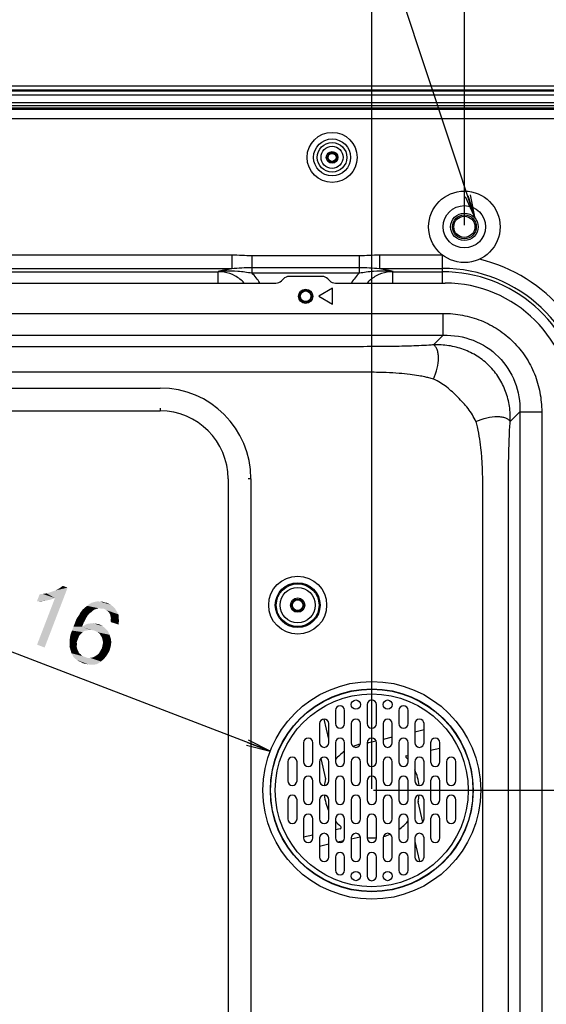
# Model space of a CAD drawing. Units: millimetres. Extents: x 0 to 1189, y 0 to 841.
# Drawn here: x 986 to 1051, y 434 to 557 of the extents above; entities that cross this region are included whole.
import ezdxf

# ---------------------------------------------------------------- set-up
doc = ezdxf.new("R2010")
doc.units = ezdxf.units.MM
doc.header["$LTSCALE"] = 65.395
doc.layers.get('0').update_dxf_attribs({"linetype": 'CONTINUOUS'})
for name, color, linetype in [('3_ALL_AXES', 7, 'CONTINUOUS'), ('7_ALL_FEATURES', 7, 'CONTINUOUS'), ('DEF_DRAFT_DIM', 7, 'CONTINUOUS')]:
    doc.layers.add(name, color=color, linetype=linetype)
doc.styles.get("Standard").update_dxf_attribs({"font": 'txt', "width": 0.8})
doc.styles.add('TEXTSTYLE_2', font='ar_wgl__.ttf')
doc.dimstyles.new('DIMSTYLE_1', dxfattribs={"dimtxt": 8, "dimasz": 3, "dimexe": 0.8, "dimexo": 0.2, "dimgap": 2, "dimtad": 1, "dimlfac": 3.030303, "dimdsep": 46, "dimtxsty": 'TEXTSTYLE_2', "dimblk": 'OPEN', "dimblk1": 'OPEN', "dimblk2": 'OPEN', "dimcen": 0.09, "dimazin": 2, "dimtp": 0.8, "dimtm": 0.8, "dimtfac": 1, "dimtofl": 0, "dimtmove": 0, "dimatfit": 3, "dimldrblk": 'OPEN', "dimfxl": 1, "dimtolj": 1, "dimarcsym": 0})
doc.dimstyles.new('DIMSTYLE_3', dxfattribs={"dimtxt": 8, "dimasz": 3, "dimexe": 0.8, "dimexo": 0.2, "dimgap": 2, "dimtad": 1, "dimlfac": 3.030303, "dimdsep": 46, "dimtxsty": 'TEXTSTYLE_2', "dimblk": 'OPEN', "dimblk1": 'OPEN', "dimblk2": 'OPEN', "dimcen": 0.09, "dimazin": 2, "dimtp": 0.3, "dimtm": 0.3, "dimtfac": 1, "dimtofl": 0, "dimtmove": 0, "dimatfit": 3, "dimldrblk": 'OPEN', "dimfxl": 1, "dimtolj": 1, "dimarcsym": 0})
doc.dimstyles.new('DIMSTYLE_4', dxfattribs={"dimtxt": 8, "dimasz": 3, "dimexe": 0.8, "dimexo": 0.2, "dimgap": 2, "dimtad": 1, "dimlfac": 3.030303, "dimdsep": 46, "dimtxsty": 'TEXTSTYLE_2', "dimblk": 'OPEN', "dimblk1": 'OPEN', "dimblk2": 'OPEN', "dimcen": 0.09, "dimazin": 2, "dimtp": 0.5, "dimtm": 0.5, "dimtfac": 1, "dimtofl": 0, "dimtmove": 0, "dimatfit": 3, "dimldrblk": 'OPEN', "dimfxl": 1, "dimtolj": 1, "dimarcsym": 0})
doc.dimstyles.new('DIMSTYLE_5', dxfattribs={"dimtxt": 8, "dimasz": 3, "dimexe": 0.8, "dimexo": 0.2, "dimgap": 2, "dimtad": 1, "dimlfac": 3.030303, "dimdsep": 46, "dimtxsty": 'TEXTSTYLE_2', "dimblk": 'OPEN', "dimblk1": 'OPEN', "dimblk2": 'OPEN', "dimcen": 0.09, "dimazin": 2, "dimtp": 0.3, "dimtm": 0.3, "dimtfac": 1, "dimtofl": 0, "dimtmove": 0, "dimatfit": 3, "dimldrblk": 'OPEN', "dimfxl": 1, "dimtolj": 1, "dimarcsym": 0})
doc.dimstyles.get("Standard").update_dxf_attribs({"dimtxt": 3, "dimasz": 3, "dimexe": 0.8, "dimexo": 0.2, "dimtad": 1, "dimdsep": 46, "dimtxsty": 'Standard', "dimblk": 'OPEN', "dimblk1": 'OPEN', "dimblk2": 'OPEN', "dimcen": 0.09, "dimazin": 2, "dimtol": 1, "dimtp": 0.01, "dimtm": 0.01, "dimtfac": 1, "dimtofl": 0, "dimtmove": 0, "dimatfit": 3, "dimldrblk": 'OPEN', "dimfxl": 1, "dimtolj": 1, "dimarcsym": 0})

# ---------------------------------------------------------------- blocks, each defined once
blk = doc.blocks.new('_OPEN')
at = {"color": 0, "linetype": 'ByBlock'}
for p, q in [((0, 0), (-1, 0.117)), ((-1, -0.117), (0, 0)), ((-1, 0), (0, 0))]:
    blk.add_line(p, q, dxfattribs=at)
blk = doc.blocks.new('*D6')
at = {"layer": 'DEF_DRAFT_DIM', "color": 2, "linetype": 'Continuous', "transparency": 16777216}
for p, q in [((856.41, 531.27), (856.41, 564.44)), ((1041.21, 531.27), (1041.21, 564.44)), ((856.41, 563.64), (948.81, 563.64)), ((1041.21, 563.64), (948.81, 563.64))]:
    blk.add_line(p, q, dxfattribs=at)
at = {"layer": 'DEF_DRAFT_DIM', "color": 2, "linetype": 'Continuous', "transparency": 16777216, "xscale": 3, "yscale": 3, "zscale": 3, "rotation": 180}
blk.add_blockref('_OPEN', (856.41, 563.64), dxfattribs=at)
at = {"layer": 'DEF_DRAFT_DIM', "color": 2, "linetype": 'Continuous', "transparency": 16777216, "xscale": 3, "yscale": 3, "zscale": 3}
blk.add_blockref('_OPEN', (1041.21, 563.64), dxfattribs=at)
blk = doc.blocks.new('*D9')
at = {"layer": 'DEF_DRAFT_DIM', "color": 2, "linetype": 'Continuous', "transparency": 16777216}
for p, q in [((1041.21, 531.27), (1041.21, 564.44)), ((1070.48, 548.35), (1070.48, 564.44)), ((1041.21, 563.64), (1055.84, 563.64)), ((1070.48, 563.64), (1055.84, 563.64))]:
    blk.add_line(p, q, dxfattribs=at)
at = {"layer": 'DEF_DRAFT_DIM', "color": 2, "linetype": 'Continuous', "transparency": 16777216, "xscale": 3, "yscale": 3, "zscale": 3, "rotation": 180}
blk.add_blockref('_OPEN', (1041.21, 563.64), dxfattribs=at)
at = {"layer": 'DEF_DRAFT_DIM', "color": 2, "linetype": 'Continuous', "transparency": 16777216, "xscale": 3, "yscale": 3, "zscale": 3}
blk.add_blockref('_OPEN', (1070.48, 563.64), dxfattribs=at)
blk = doc.blocks.new('*D20')
at = {"layer": 'DEF_DRAFT_DIM', "color": 2, "linetype": 'Continuous', "transparency": 16777216}
for p, q in [((1070.35, 548.64), (1101.28, 548.64)), ((1100.48, 548.64), (1100.48, 504.71)), ((1100.48, 460.78), (1100.48, 504.71)), ((1029.86, 460.78), (1101.28, 460.78))]:
    blk.add_line(p, q, dxfattribs=at)
at = {"layer": 'DEF_DRAFT_DIM', "color": 2, "linetype": 'Continuous', "transparency": 16777216, "xscale": 3, "yscale": 3, "zscale": 3}
for p, rotation in [((1100.48, 548.64), 90), ((1100.48, 460.78), 270)]:
    blk.add_blockref('_OPEN', p, dxfattribs=dict(at, rotation=rotation))
blk = doc.blocks.new('*D21')
at = {"layer": 'DEF_DRAFT_DIM', "color": 2, "linetype": 'Continuous', "transparency": 16777216}
for p, q in [((1029.86, 460.78), (1101.28, 460.78)), ((1100.48, 460.78), (1100.48, 335.38)), ((1100.48, 209.98), (1100.48, 335.38)), ((1029.86, 209.98), (1101.28, 209.98))]:
    blk.add_line(p, q, dxfattribs=at)
at = {"layer": 'DEF_DRAFT_DIM', "color": 2, "linetype": 'Continuous', "transparency": 16777216, "xscale": 3, "yscale": 3, "zscale": 3}
for p, rotation in [((1100.48, 460.78), 90), ((1100.48, 209.98), 270)]:
    blk.add_blockref('_OPEN', p, dxfattribs=dict(at, rotation=rotation))
blk = doc.blocks.new('*D23')
at = {"layer": 'DEF_DRAFT_DIM', "color": 2, "linetype": 'Continuous', "transparency": 16777216}
for p, q in [((1029.66, 460.98), (1029.66, 579.44)), ((1029.66, 578.64), (1050.07, 578.64)), ((1070.48, 578.64), (1050.07, 578.64)), ((1070.48, 548.35), (1070.48, 579.44))]:
    blk.add_line(p, q, dxfattribs=at)
at = {"layer": 'DEF_DRAFT_DIM', "color": 2, "linetype": 'Continuous', "transparency": 16777216, "xscale": 3, "yscale": 3, "zscale": 3, "rotation": 180}
blk.add_blockref('_OPEN', (1029.66, 578.64), dxfattribs=at)
at = {"layer": 'DEF_DRAFT_DIM', "color": 2, "linetype": 'Continuous', "transparency": 16777216, "xscale": 3, "yscale": 3, "zscale": 3}
blk.add_blockref('_OPEN', (1070.48, 578.64), dxfattribs=at)
blk = doc.blocks.new('*D31')
at = {"layer": 'DEF_DRAFT_DIM', "color": 2, "linetype": 'Continuous', "transparency": 16777216}
blk.add_line((1016.98, 465.65), (962.36, 486.62), dxfattribs=at)
at = {"layer": 'DEF_DRAFT_DIM', "color": 2, "linetype": 'Continuous', "transparency": 16777216, "xscale": 3, "yscale": 3, "zscale": 3, "rotation": 338.9928293284999}
blk.add_blockref('_OPEN', (1016.98, 465.65), dxfattribs=at)

msp = doc.modelspace()

# ---------------------------------------------------------------- linework, layer by layer
at = {"layer": '3_ALL_AXES', "color": 7, "linetype": 'Continuous'}
for p, q in [((1025.1216, 470.7443), (1025.1216, 469.0943)), ((1026.2766, 469.0943), (1026.2766, 470.7443)), ((1029.0816, 471.4703), (1029.0816, 469.0943)), ((1030.2366, 469.0943), (1030.2366, 471.4703)), ((1033.0416, 470.7443), (1033.0416, 469.0943)), ((1034.1966, 469.0943), (1034.1966, 470.7443)), ((1023.1416, 469.0943), (1023.1416, 466.7183)), ((1024.2966, 466.7183), (1024.2966, 469.0943)), ((1027.1016, 469.0943), (1027.1016, 466.7183)), ((1028.2566, 466.7183), (1028.2566, 469.0943)), ((1031.0616, 469.0943), (1031.0616, 466.7183)), ((1032.2166, 466.7183), (1032.2166, 469.0943)), ((1035.0216, 469.0943), (1035.0216, 466.7183)), ((1036.1766, 466.7183), (1036.1766, 469.0943)), ((1021.1616, 466.7183), (1021.1616, 464.3423)), ((1022.3166, 464.3423), (1022.3166, 466.7183)), ((1025.1216, 466.7183), (1025.1216, 464.3423)), ((1026.2766, 464.3423), (1026.2766, 466.7183)), ((1029.0816, 466.7183), (1029.0816, 464.3423)), ((1030.2366, 464.3423), (1030.2366, 466.7183)), ((1033.0416, 466.7183), (1033.0416, 464.3423)), ((1034.1966, 464.3423), (1034.1966, 466.7183)), ((1037.0016, 466.7183), (1037.0016, 464.3423)), ((1038.1566, 464.3423), (1038.1566, 466.7183)), ((1019.1816, 464.3423), (1019.1816, 461.9663)), ((1020.3366, 461.9663), (1020.3366, 464.3423)), ((1023.1416, 464.3423), (1023.1416, 461.9663)), ((1024.2966, 461.9663), (1024.2966, 464.3423)), ((1027.1016, 464.3423), (1027.1016, 461.9663)), ((1028.2566, 461.9663), (1028.2566, 464.3423)), ((1031.0616, 464.3423), (1031.0616, 461.9663)), ((1032.2166, 461.9663), (1032.2166, 464.3423)), ((1035.0216, 464.3423), (1035.0216, 461.9663)), ((1036.1766, 461.9663), (1036.1766, 464.3423)), ((1038.9816, 464.3423), (1038.9816, 461.9663)), ((1040.1366, 461.9663), (1040.1366, 464.3423)), ((1021.1616, 461.9663), (1021.1616, 459.5903)), ((1022.3166, 459.5903), (1022.3166, 461.9663)), ((1025.1216, 461.9663), (1025.1216, 459.5903)), ((1026.2766, 459.5903), (1026.2766, 461.9663)), ((1029.0816, 461.9663), (1029.0816, 459.5903)), ((1030.2366, 459.5903), (1030.2366, 461.9663)), ((1033.0416, 461.9663), (1033.0416, 459.5903)), ((1034.1966, 459.5903), (1034.1966, 461.9663)), ((1037.0016, 461.9663), (1037.0016, 459.5903)), ((1038.1566, 459.5903), (1038.1566, 461.9663)), ((1019.1816, 459.5903), (1019.1816, 457.2143)), ((1020.3366, 457.2143), (1020.3366, 459.5903)), ((1023.1416, 459.5903), (1023.1416, 457.2143)), ((1024.2966, 457.2143), (1024.2966, 459.5903)), ((1027.1016, 459.5903), (1027.1016, 457.2143)), ((1028.2566, 457.2143), (1028.2566, 459.5903)), ((1031.0616, 459.5903), (1031.0616, 457.2143)), ((1032.2166, 457.2143), (1032.2166, 459.5903)), ((1035.0216, 459.5903), (1035.0216, 457.2143)), ((1036.1766, 457.2143), (1036.1766, 459.5903)), ((1038.9816, 459.5903), (1038.9816, 457.2143)), ((1040.1366, 457.2143), (1040.1366, 459.5903)), ((1021.1616, 457.2143), (1021.1616, 454.8383)), ((1022.3166, 454.8383), (1022.3166, 457.2143)), ((1025.1216, 457.2143), (1025.1216, 454.8383)), ((1026.2766, 454.8383), (1026.2766, 457.2143)), ((1029.0816, 457.2143), (1029.0816, 454.8383)), ((1030.2366, 454.8383), (1030.2366, 457.2143)), ((1033.0416, 457.2143), (1033.0416, 454.8383)), ((1034.1966, 454.8383), (1034.1966, 457.2143)), ((1037.0016, 457.2143), (1037.0016, 454.8383)), ((1038.1566, 454.8383), (1038.1566, 457.2143)), ((1023.1416, 454.8383), (1023.1416, 452.4623)), ((1024.2966, 452.4623), (1024.2966, 454.8383)), ((1027.1016, 454.8383), (1027.1016, 452.4623)), ((1028.2566, 452.4623), (1028.2566, 454.8383)), ((1031.0616, 454.8383), (1031.0616, 452.4623)), ((1032.2166, 452.4623), (1032.2166, 454.8383)), ((1035.0216, 454.8383), (1035.0216, 452.4623)), ((1036.1766, 452.4623), (1036.1766, 454.8383)), ((1025.1216, 452.4623), (1025.1216, 450.8123)), ((1026.2766, 450.8123), (1026.2766, 452.4623)), ((1029.0816, 452.4623), (1029.0816, 450.0863)), ((1030.2366, 450.0863), (1030.2366, 452.4623)), ((1033.0416, 452.4623), (1033.0416, 450.8123)), ((1034.1966, 450.8123), (1034.1966, 452.4623))]:
    msp.add_line(p, q, dxfattribs=at)
for centre, radius in [((1024.7091, 539.7308), 0.726), ((1041.2091, 531.0683), 4.455), ((1041.2091, 531.0683), 2.64), ((1041.2091, 531.0683), 1.716), ((1021.4091, 522.4058), 0.891), ((1020.4191, 483.8783), 0.891), ((1027.6791, 471.4703), 0.5775), ((1031.6391, 471.4703), 0.5775), ((1027.6791, 450.0863), 0.5775), ((1031.6391, 450.0863), 0.5775)]:
    msp.add_circle(centre, radius, dxfattribs=at)
for centre, start, end in [((1029.6591, 471.4703), 0, 180), ((1025.6991, 470.7443), 0, 180), ((1033.6191, 470.7443), 0, 180), ((1023.7191, 469.0943), 0, 180), ((1027.6791, 469.0943), 0, 180), ((1031.6391, 469.0943), 0, 180), ((1035.5991, 469.0943), 0, 180), ((1025.6991, 469.0943), 180, 360), ((1029.6591, 469.0943), 180, 360), ((1033.6191, 469.0943), 180, 360), ((1021.7391, 466.7183), 0, 180), ((1023.7191, 466.7183), 180, 360), ((1025.6991, 466.7183), 0, 180), ((1027.6791, 466.7183), 180, 360), ((1029.6591, 466.7183), 0, 180), ((1031.6391, 466.7183), 180, 360), ((1033.6191, 466.7183), 0, 180), ((1035.5991, 466.7183), 180, 360), ((1037.5791, 466.7183), 0, 180), ((1019.7591, 464.3423), 0, 180), ((1021.7391, 464.3423), 180, 360), ((1023.7191, 464.3423), 0, 180), ((1025.6991, 464.3423), 180, 360), ((1027.6791, 464.3423), 0, 180), ((1029.6591, 464.3423), 180, 360), ((1031.6391, 464.3423), 0, 180), ((1033.6191, 464.3423), 180, 360), ((1035.5991, 464.3423), 0, 180), ((1037.5791, 464.3423), 180, 360), ((1039.5591, 464.3423), 0, 180), ((1019.7591, 461.9663), 180, 360), ((1021.7391, 461.9663), 0, 180), ((1023.7191, 461.9663), 180, 360), ((1025.6991, 461.9663), 0, 180), ((1027.6791, 461.9663), 180, 360), ((1029.6591, 461.9663), 0, 180), ((1031.6391, 461.9663), 180, 360), ((1033.6191, 461.9663), 0, 180), ((1035.5991, 461.9663), 180, 360), ((1037.5791, 461.9663), 0, 180), ((1039.5591, 461.9663), 180, 360), ((1019.7591, 459.5903), 0, 180), ((1021.7391, 459.5903), 180, 360), ((1023.7191, 459.5903), 0, 180), ((1025.6991, 459.5903), 180, 360), ((1027.6791, 459.5903), 0, 180), ((1029.6591, 459.5903), 180, 360), ((1031.6391, 459.5903), 0, 180), ((1033.6191, 459.5903), 180, 360), ((1035.5991, 459.5903), 0, 180), ((1037.5791, 459.5903), 180, 360), ((1039.5591, 459.5903), 0, 180), ((1019.7591, 457.2143), 180, 360), ((1021.7391, 457.2143), 0, 180), ((1023.7191, 457.2143), 180, 360), ((1025.6991, 457.2143), 0, 180), ((1027.6791, 457.2143), 180, 360), ((1029.6591, 457.2143), 0, 180), ((1031.6391, 457.2143), 180, 360), ((1033.6191, 457.2143), 0, 180), ((1035.5991, 457.2143), 180, 360), ((1037.5791, 457.2143), 0, 180), ((1039.5591, 457.2143), 180, 360), ((1021.7391, 454.8383), 180, 360), ((1023.7191, 454.8383), 0, 180), ((1025.6991, 454.8383), 180, 360), ((1027.6791, 454.8383), 0, 180), ((1029.6591, 454.8383), 180, 360), ((1031.6391, 454.8383), 0, 180), ((1033.6191, 454.8383), 180, 360), ((1035.5991, 454.8383), 0, 180), ((1037.5791, 454.8383), 180, 360), ((1023.7191, 452.4623), 180, 360), ((1025.6991, 452.4623), 0, 180), ((1027.6791, 452.4623), 180, 360), ((1029.6591, 452.4623), 0, 180), ((1031.6391, 452.4623), 180, 360), ((1033.6191, 452.4623), 0, 180), ((1035.5991, 452.4623), 180, 360), ((1025.6991, 450.8123), 180, 360), ((1033.6191, 450.8123), 180, 360), ((1029.6591, 450.0863), 180, 360)]:
    msp.add_arc(centre, 0.5775, start, end, dxfattribs=at)
at = {"layer": '7_ALL_FEATURES', "color": 7, "linetype": 'Continuous'}
for p, q in [((827.1381, 548.1458), (1070.4801, 548.1458)), ((827.4681, 548.6408), (1070.1501, 548.6408)), ((1069.3086, 547.9808), (828.3096, 547.9808)), ((1069.3086, 547.4858), (828.3096, 547.4858)), ((829.2171, 546.5618), (1068.4011, 546.5618)), ((829.5955, 546.1834), (1068.0226, 546.1834)), ((829.8718, 545.9071), (1067.7464, 545.9071)), ((830.0221, 545.7567), (1067.596, 545.7567)), ((831.1971, 544.5818), (1066.4211, 544.5818)), ((958.0071, 527.5792), (1012.211, 527.5792)), ((1012.211, 527.5792), (1012.211, 525.8737)), ((1014.706, 527.4931), (1028.1123, 527.4931)), ((1014.7062, 527.4931), (1014.7062, 525.3103)), ((1028.1119, 525.3103), (1028.1119, 527.4931)), ((1030.6071, 527.5792), (1030.6072, 525.8737)), ((1030.6071, 527.5792), (1038.4397, 527.5792)), ((1038.4701, 524.0558), (1038.4701, 527.5572)), ((958.0072, 525.8737), (1012.211, 525.8737)), ((1014.7062, 525.9924), (1028.1119, 525.9924)), ((1030.6072, 525.8737), (1038.4701, 525.8737)), ((959.6971, 525.4639), (1010.5211, 525.4639)), ((1010.5105, 525.4928), (1010.5211, 525.4639)), ((1010.5211, 524.0558), (1010.5211, 525.4639)), ((1011.2628, 525.5743), (1011.2363, 525.418)), ((1014.7062, 525.3103), (1028.1119, 525.3103)), ((1018.6441, 524.5908), (1018.399, 524.3458)), ((1023.474, 524.8808), (1019.3441, 524.8808)), ((1024.4191, 524.3458), (1024.174, 524.5908)), ((1031.5819, 525.418), (1031.5553, 525.5743)), ((1032.2971, 525.4639), (1032.3076, 525.4928)), ((1032.2971, 524.0558), (1032.2971, 525.4639)), ((1032.2971, 525.4639), (1038.4701, 525.4639)), ((952.5191, 524.0558), (1017.699, 524.0558)), ((1024.7751, 523.3958), (1023.0603, 522.4058)), ((1024.7751, 521.4158), (1024.7751, 523.3958)), ((1025.1191, 524.0558), (1038.8001, 524.0558)), ((1023.0603, 522.4058), (1024.7751, 521.4158)), ((859.0378, 520.2682), (1038.5803, 520.2682)), ((1038.5803, 517.5587), (1038.5803, 520.2682)), ((859.0378, 517.5587), (1038.5803, 517.5587)), ((1037.3662, 516.3446), (1038.5803, 517.5587)), ((889.5081, 510.9595), (1003.2591, 510.9595)), ((1003.2591, 508.4572), (1003.2591, 508.1121)), ((889.5081, 508.1121), (1003.2591, 508.1121)), ((1046.9296, 506.7826), (1048.143, 507.9961)), ((1048.143, 507.9961), (1048.143, 162.7605)), ((1048.143, 507.9961), (1050.8524, 507.9961)), ((1050.8524, 507.9961), (1050.8524, 162.7605)), ((1011.7353, 499.6358), (1011.7353, 171.1208)), ((1014.5828, 499.6358), (1014.2377, 499.6358)), ((1014.5828, 499.6358), (1014.5828, 171.1208)), ((1024.2966, 467.1519), (1023.7149, 469.6715)), ((1036.1766, 468.3077), (1035.0216, 468.041)), ((1030.196, 466.927), (1029.2348, 466.7051)), ((1032.2166, 467.3935), (1031.0616, 467.1268)), ((1037.0016, 465.7887), (1038.1566, 466.0554)), ((1023.2967, 464.7346), (1023.8779, 462.2171)), ((1033.9638, 465.0874), (1034.1966, 465.1411)), ((1036.0214, 456.822), (1035.4402, 459.3395)), ((1025.7265, 455.9794), (1025.1216, 455.8397)), ((1022.3166, 455.1921), (1021.1616, 454.9255)), ((1025.399, 454.3458), (1026.1856, 454.5274)), ((1027.1016, 454.7389), (1028.2203, 454.9972)), ((1023.1416, 453.8247), (1024.2966, 454.0913)), ((1035.0216, 454.4047), (1035.6033, 451.8851))]:
    msp.add_line(p, q, dxfattribs=at)
for centre, radius in [((1024.7091, 539.7308), 3.1184), ((1024.7091, 539.7308), 2.3017), ((1024.7091, 539.7308), 1.8433), ((1024.7091, 539.7308), 1.3766), ((1024.7091, 539.7308), 0.594), ((1024.7091, 539.7308), 0.495), ((1041.2091, 531.0683), 1.485), ((1041.2091, 531.0683), 1.32), ((1021.4091, 522.4058), 0.759), ((1021.4091, 522.4058), 0.66), ((1020.4191, 483.8783), 3.6134), ((1020.4191, 483.8783), 2.7967), ((1020.4191, 483.8783), 2.6683), ((1020.4191, 483.8783), 2.2016), ((1020.4191, 483.8783), 0.759), ((1020.4191, 483.8783), 0.66), ((1029.6591, 460.7783), 13.5818), ((1029.6591, 460.7783), 12.6484), ((1029.6591, 460.7783), 12.6166), ((1029.6591, 460.7783), 12.0333)]:
    msp.add_circle(centre, radius, dxfattribs=at)
for centre, radius, start, end in [((1038.4701, 507.8858), 19.6934, 3.50917, 76.462147), ((1015.0964, 509.0615), 17.0593, 103.392465, 105.59411), ((1027.7962, 509.3496), 16.7617, 74.38641, 76.627152), ((1038.4701, 507.8858), 17.9879, 3.509164, 90), ((1011.8535, 516.6069), 8.9868, 93.768362, 98.594168), ((1010.4419, 521.2718), 4.2216, 79.154963, 89.069342), ((1010.5962, 521.0375), 4.427, 81.687504, 90.972983), ((1010.3063, 520.8329), 6.2775, 30.905832, 45.50037), ((1019.3441, 523.8908), 0.99, 90, 135), ((1023.474, 523.8908), 0.99, 45, 90), ((1032.5118, 520.8329), 6.2774, 134.49953, 149.094406), ((1030.9644, 516.6038), 8.9899, 81.406736, 86.23088), ((1032.3762, 521.2718), 4.2216, 90.930656, 100.845084), ((1032.2219, 521.0375), 4.427, 89.02702, 98.312561), ((1038.4701, 507.8858), 17.5781, 8.20795, 90), ((1017.699, 525.0458), 0.99, 270, 315), ((1025.1191, 525.0458), 0.99, 225, 270), ((1038.8001, 508.2158), 15.84, 0, 90), ((1003.2591, 499.6358), 11.3237, 0, 90), ((1003.2591, 499.6358), 8.4763, 0, 90), ((1029.6591, 460.7783), 5.94, 94.334118, 95.543805), ((1029.1977, 466.8658), 0.165, 274.334118, 283), ((1029.6591, 460.7783), 5.94, 124.827859, 139.440607), ((1029.6591, 460.7783), 5.94, 103.965005, 112.906609), ((1025.0209, 464.748), 0.165, 308.179931, 319.440607), ((1033.9861, 464.9909), 0.099, 103, 224.232603), ((1029.6591, 460.7783), 5.94, 39.975475, 44.232603), ((1029.6591, 460.7783), 5.94, 5.955301, 25.300717), ((1029.6591, 460.7783), 5.94, 166.726582, 174.064828), ((1023.7172, 462.18), 0.165, 346.726582, 13), ((1029.6591, 460.7783), 5.94, 185.936887, 205.167959), ((1035.601, 459.3766), 0.165, 166.726582, 193), ((1029.6591, 460.7783), 5.94, 346.726582, 354.072103), ((1029.6591, 460.7783), 5.94, 220.164975, 229.440607), ((1029.6591, 460.7783), 5.94, 304.823283, 319.440607), ((1034.2972, 456.8086), 0.165, 128.179931, 139.440607), ((1025.6894, 456.1401), 0.165, 283, 49.440607), ((1028.2574, 454.8364), 0.165, 98.306041, 103), ((1029.6591, 460.7783), 5.94, 264.470111, 275.532704), ((1029.6591, 460.7783), 5.94, 283.951855, 292.913748)]:
    msp.add_arc(centre, radius, start, end, dxfattribs=at)
for points in [[(1012.211, 527.5792), (1013.0432, 527.5792), (1013.8739, 527.493), (1014.706, 527.4931)], [(1028.1123, 527.4931), (1028.9444, 527.4931), (1029.775, 527.5792), (1030.6071, 527.5792)]]:
    msp.add_open_spline(points, degree=3, dxfattribs=at)
for points, knots in [([(1011.1451, 525.6569), (1011.2309, 525.6772), (1011.5842, 525.7585), (1011.9403, 525.8282), (1012.211, 525.8737)], [0, 0, 0, 0, 0.24297043, 1, 1, 1, 1]), ([(1011.2628, 525.5743), (1011.2534, 525.5829), (1011.2171, 525.6143), (1011.1767, 525.6413), (1011.1451, 525.6569)], [0, 0, 0, 0, 0.26599086, 1, 1, 1, 1]), ([(1012.211, 525.8737), (1012.6204, 525.9177), (1013.452, 525.9748), (1014.285, 525.9924), (1014.7062, 525.9924)], [0, 0, 0, 0, 0.49436364, 1, 1, 1, 1]), ([(1028.1119, 525.9924), (1028.5331, 525.9924), (1029.3661, 525.9748), (1030.1977, 525.9177), (1030.6072, 525.8737)], [0, 0, 0, 0, 0.50560911, 1, 1, 1, 1]), ([(1030.6072, 525.8737), (1030.6991, 525.8582), (1031.0562, 525.795), (1031.411, 525.7191), (1031.673, 525.6569)], [0, 0, 0, 0, 0.25721218, 1, 1, 1, 1]), ([(1031.5553, 525.5743), (1031.5647, 525.5829), (1031.601, 525.6143), (1031.6414, 525.6413), (1031.673, 525.6569)], [0, 0, 0, 0, 0.26599069, 1, 1, 1, 1]), ([(1013.7459, 524.0561), (1013.416, 524.4079), (1012.6411, 525.0124), (1011.7116, 525.3372), (1011.2363, 525.418)], [0, 0, 0, 0, 0.50008653, 1, 1, 1, 1]), ([(1011.2628, 525.5743), (1011.8272, 525.6116), (1012.9851, 525.587), (1014.1297, 525.4252), (1014.7062, 525.3103)], [0, 0, 0, 0, 0.49035999, 1, 1, 1, 1]), ([(1028.1119, 525.3103), (1028.6885, 525.4252), (1029.833, 525.587), (1030.9909, 525.6115), (1031.5553, 525.5743)], [0, 0, 0, 0, 0.50963975, 1, 1, 1, 1]), ([(1031.5819, 525.418), (1031.1065, 525.3372), (1030.1768, 525.0123), (1029.4019, 524.4077), (1029.0719, 524.0558)], [0, 0, 0, 0, 0.49991009, 1, 1, 1, 1]), ([(1038.5803, 520.2682), (1039.3847, 520.2681), (1040.9977, 520.1191), (1043.3282, 519.4393), (1045.4811, 518.3146), (1047.3646, 516.7803), (1048.8989, 514.8969), (1050.0236, 512.7439), (1050.7033, 510.4134), (1050.8524, 508.8004), (1050.8524, 507.9961)], [0, 0, 0, 0, 0.12501617, 0.25001967, 0.37501252, 0.49999935, 0.62498629, 0.74997943, 0.87498338, 1, 1, 1, 1]), ([(1038.5803, 517.5587), (1039.8355, 517.5807), (1042.385, 517.1598), (1045.6452, 515.061), (1047.7441, 511.8007), (1048.1649, 509.2512), (1048.143, 507.9961)], [0, 0, 0, 0, 0.24999352, 0.49999933, 0.75000556, 1, 1, 1, 1]), ([(1037.3662, 516.3446), (1037.1701, 516.323), (1036.5592, 516.2826), (1035.1338, 516.2109), (1032.567, 516.1318), (1029.2737, 516.1159), (1025.3299, 516.1193), (1020.8505, 516.1181), (1015.1184, 516.1186), (1003.8896, 516.1183), (983.1673, 516.1185), (950.4826, 516.1184), (920.3123, 516.1184), (898.285, 516.1185), (888.2198, 516.1184), (880.7994, 516.1186), (875.229, 516.1182), (871.0222, 516.1191), (867.4345, 516.1166), (864.4863, 516.1441), (862.2184, 516.2236), (860.9575, 516.288), (860.4296, 516.3248), (860.2523, 516.3442)], [0, 0, 0, 0, 0.00334205, 0.010364, 0.02417583, 0.04683072, 0.06614173, 0.09097383, 0.12269894, 0.16322827, 0.28115988, 0.47367889, 0.71681821, 0.79216535, 0.84676134, 0.88729518, 0.9178476, 0.9411085, 0.95854787, 0.97861378, 0.99104143, 0.99697917, 1, 1, 1, 1]), ([(1046.9296, 506.7826), (1046.9547, 507.4147), (1046.8894, 508.6896), (1046.4164, 510.5476), (1045.5654, 512.2728), (1044.3624, 513.7779), (1042.8572, 514.9807), (1041.1315, 515.8305), (1039.2734, 516.3028), (1037.9985, 516.3689), (1037.3662, 516.3446)], [0, 0, 0, 0, 0.12443436, 0.24938128, 0.37462335, 0.49999407, 0.62536132, 0.75059245, 0.8755293, 1, 1, 1, 1]), ([(1037.3662, 512.0573), (1037.5561, 512.5047), (1037.8462, 513.3816), (1038.0027, 514.4841), (1037.9548, 515.2623), (1037.8431, 515.7311), (1037.6543, 516.1031), (1037.4667, 516.2833), (1037.3662, 516.3446)], [0, 0, 0, 0, 0.32060362, 0.60648125, 0.72809162, 0.83312395, 0.92231957, 1, 1, 1, 1]), ([(1037.3662, 512.0573), (1037.1769, 512.1377), (1036.9005, 512.2122), (1036.5317, 512.2907), (1036.1189, 512.38), (1035.4143, 512.5118), (1034.3535, 512.668), (1032.9914, 512.8048), (1031.2066, 512.905), (1029.3358, 512.9318), (1027.4041, 512.9307), (1024.7979, 512.9311), (1020.8505, 512.9309), (1015.1184, 512.931), (1007.7953, 512.9309), (998.4396, 512.9309), (980.1102, 512.9309), (956.903, 512.9309), (931.1812, 512.9309), (912.3774, 512.9309), (898.285, 512.9309), (888.2198, 512.9309), (880.7994, 512.9309), (875.229, 512.9311), (871.4925, 512.9306), (869.0895, 512.9313), (866.874, 512.9199), (864.79, 512.8401), (862.876, 512.6161), (861.9373, 512.4661), (861.2787, 512.3334), (860.747, 512.2217), (860.4238, 512.1314), (860.2523, 512.0587)], [0, 0, 0, 0, 0.00348069, 0.00480775, 0.00638776, 0.0106268, 0.01693741, 0.02452833, 0.03378684, 0.04718313, 0.05618654, 0.06647923, 0.09129214, 0.12299273, 0.16349074, 0.2152293, 0.28133122, 0.47370145, 0.60799287, 0.71665284, 0.79194174, 0.84649553, 0.88699804, 0.91752684, 0.94076976, 0.95023566, 0.95819586, 0.97826925, 0.98548059, 0.99079778, 0.99435349, 0.99684771, 1, 1, 1, 1]), ([(1042.6389, 506.7826), (1042.3884, 507.3616), (1041.8921, 508.184), (1041.0573, 509.1335), (1040.3811, 509.7992), (1039.7164, 510.4765), (1038.7704, 511.3148), (1037.9468, 511.811), (1037.3662, 512.0573)], [0, 0, 0, 0, 0.24970213, 0.37484177, 0.50002462, 0.62520844, 0.75034686, 1, 1, 1, 1]), ([(1042.6389, 506.7826), (1043.0856, 506.9759), (1043.9623, 507.2715), (1045.0666, 507.4309), (1045.8462, 507.3822), (1046.3161, 507.268), (1046.6891, 507.0756), (1046.8685, 506.8846), (1046.9296, 506.7826)], [0, 0, 0, 0, 0.32024672, 0.60578142, 0.72731517, 0.83232815, 0.92177982, 1, 1, 1, 1]), ([(1042.6374, 163.9736), (1042.7345, 164.1981), (1042.9218, 164.9851), (1043.1593, 166.2518), (1043.3543, 167.8811), (1043.4845, 169.8357), (1043.5172, 171.9263), (1043.5147, 174.1498), (1043.5156, 177.3013), (1043.515, 182.2357), (1043.5153, 189.6406), (1043.5152, 199.4918), (1043.5152, 212.5982), (1043.5152, 230.0369), (1043.5152, 253.2434), (1043.5152, 284.131), (1043.5152, 324.7961), (1043.5152, 369.1041), (1043.5152, 409.0828), (1043.5152, 438.0157), (1043.5152, 457.7548), (1043.5152, 471.7268), (1043.5152, 481.8158), (1043.5152, 488.3789), (1043.5152, 492.5112), (1043.5152, 494.9656), (1043.5154, 497.0693), (1043.5149, 499.1903), (1043.4711, 501.19), (1043.3343, 503.0666), (1043.1372, 504.6243), (1042.9103, 505.8282), (1042.7328, 506.5655), (1042.6389, 506.7826)], [0, 0, 0, 0, 0.00213982, 0.00702744, 0.01129567, 0.01647697, 0.02415869, 0.02957885, 0.03592817, 0.05172572, 0.07274265, 0.10070199, 0.13789883, 0.18738971, 0.25324657, 0.34089649, 0.45757764, 0.60896217, 0.7284787, 0.80728929, 0.86205127, 0.90114529, 0.92950919, 0.95030377, 0.95855582, 0.96565644, 0.97177373, 0.97695699, 0.98421069, 0.98926307, 0.99341211, 0.99793029, 1, 1, 1, 1]), ([(1046.93, 163.9736), (1046.9038, 164.2074), (1046.8565, 164.9917), (1046.7657, 166.8499), (1046.7127, 169.3534), (1046.6999, 172.6522), (1046.7039, 176.6817), (1046.7022, 182.2357), (1046.7029, 189.6406), (1046.7026, 199.4918), (1046.7027, 212.5982), (1046.7027, 230.0369), (1046.7027, 266.5823), (1046.7027, 328.439), (1046.7027, 391.7767), (1046.7027, 438.0157), (1046.7028, 457.7548), (1046.7026, 471.7268), (1046.703, 481.8158), (1046.7021, 489.1906), (1046.7041, 494.6148), (1046.6995, 498.4908), (1046.7167, 501.6582), (1046.7719, 504.0419), (1046.8594, 505.8218), (1046.9043, 506.5565), (1046.9296, 506.7826)], [0, 0, 0, 0, 0.00205926, 0.0068712, 0.01628337, 0.02396638, 0.03574059, 0.0515445, 0.0725699, 0.1005405, 0.13775232, 0.18726314, 0.25314654, 0.45755993, 0.72857016, 0.80741252, 0.86219657, 0.90130635, 0.92968168, 0.95048464, 0.9658435, 0.97714857, 0.98440261, 0.99356266, 0.99800896, 1, 1, 1, 1])]:
    msp.add_open_spline(points, degree=3, knots=knots, dxfattribs=at)
at = {"layer": 'DEF_DRAFT_DIM', "color": 2, "linetype": 'Continuous'}
for points in [[(989.6348, 484.5747), (987.8991, 484.3525), (988.239, 485.2376)], [(987.9189, 478.9492), (990.1495, 484.7579), (991.7273, 486.0564)], [(987.9189, 478.9492), (991.7273, 486.0564), (988.8594, 478.5881)], [(988.239, 485.2376), (988.6346, 485.2761), (990.1495, 484.7579)], [(988.239, 485.2376), (990.1495, 484.7579), (989.6348, 484.5747)], [(990.1495, 484.7579), (988.6346, 485.2761), (989.1068, 485.3487)], [(989.1068, 485.3487), (989.4684, 485.4638), (991.7273, 486.0564)], [(990.1495, 484.7579), (989.1068, 485.3487), (991.7273, 486.0564)], [(989.4684, 485.4638), (989.9066, 485.6129), (991.7273, 486.0564)], [(989.9066, 485.6129), (990.2681, 485.728), (991.7273, 486.0564)], [(990.2681, 485.728), (990.5956, 485.9196), (991.7273, 486.0564)], [(990.5956, 485.9196), (990.8466, 486.0772), (991.7273, 486.0564)], [(991.7273, 486.0564), (990.8466, 486.0772), (991.1187, 486.29)], [(989.6348, 484.5747), (989.0095, 484.4339), (987.8991, 484.3525)], [(989.0095, 484.4339), (988.4054, 484.3485), (987.8991, 484.3525)], [(995.8683, 483.4505), (994.1578, 483.79), (994.43, 484.0028)], [(996.2981, 483.4124), (994.43, 484.0028), (994.6809, 484.1604)], [(996.2981, 483.4124), (996.0556, 483.4421), (994.43, 484.0028)], [(994.43, 484.0028), (996.0556, 483.4421), (995.8683, 483.4505)], [(997.8767, 483.0602), (994.6809, 484.1604), (994.966, 484.2414)], [(996.2981, 483.4124), (994.6809, 484.1604), (997.8767, 483.0602)], [(997.6851, 483.3877), (994.966, 484.2414), (995.251, 484.3224)], [(994.966, 484.2414), (997.6851, 483.3877), (997.8767, 483.0602)], [(995.251, 484.3224), (995.5147, 484.348), (997.4169, 483.6811)], [(995.251, 484.3224), (997.4169, 483.6811), (997.6851, 483.3877)], [(997.4169, 483.6811), (995.5147, 484.348), (995.7573, 484.3184)], [(996.353, 484.2166), (995.7573, 484.3184), (996.0764, 484.3228)], [(996.353, 484.2166), (997.0721, 483.9404), (995.7573, 484.3184)], [(995.7573, 484.3184), (997.0721, 483.9404), (997.4169, 483.6811)], [(996.353, 484.2166), (996.6508, 484.1657), (997.0721, 483.9404)], [(994.1755, 482.5136), (993.1289, 482.5981), (993.3329, 482.9641)], [(994.4136, 482.803), (993.3329, 482.9641), (993.5922, 483.3089)], [(993.3329, 482.9641), (994.4136, 482.803), (994.1755, 482.5136)], [(994.8814, 483.1947), (993.5922, 483.3089), (993.8857, 483.5771)], [(994.8814, 483.1947), (994.6858, 483.0159), (993.5922, 483.3089)], [(993.5922, 483.3089), (994.6858, 483.0159), (994.4136, 482.803)], [(995.1324, 483.3523), (993.8857, 483.5771), (994.1578, 483.79)], [(993.8857, 483.5771), (995.1324, 483.3523), (994.8814, 483.1947)], [(995.6258, 483.4802), (995.4174, 483.4333), (994.1578, 483.79)], [(995.8683, 483.4505), (995.6258, 483.4802), (994.1578, 483.79)], [(994.1578, 483.79), (995.4174, 483.4333), (995.1324, 483.3523)], [(996.2981, 483.4124), (997.8767, 483.0602), (998.0683, 482.7327)], [(998.0683, 482.7327), (996.5534, 483.2509), (996.2981, 483.4124)], [(996.7535, 483.1106), (996.5534, 483.2509), (998.0683, 482.7327)], [(996.9323, 482.915), (996.7535, 483.1106), (998.0683, 482.7327)], [(996.9323, 482.915), (998.0683, 482.7327), (998.1068, 482.337)], [(998.1068, 482.337), (997.0345, 482.6853), (996.9323, 482.915)], [(997.0814, 482.4769), (997.0345, 482.6853), (998.1068, 482.337)], [(993.5338, 481.1731), (992.4659, 481.2023), (992.6571, 481.7002)], [(993.725, 481.671), (992.6571, 481.7002), (992.8483, 482.1981)], [(992.6571, 481.7002), (993.725, 481.671), (993.5338, 481.1731)], [(993.9503, 482.0923), (992.8483, 482.1981), (993.1289, 482.5981)], [(992.8483, 482.1981), (993.9503, 482.0923), (993.725, 481.671)], [(993.1289, 482.5981), (994.1755, 482.5136), (993.9503, 482.0923)], [(996.9593, 480.1751), (993.7847, 481.3306), (994.0357, 481.4882)], [(996.7548, 480.6345), (994.0357, 481.4882), (994.3207, 481.5692)], [(994.0357, 481.4882), (996.7548, 480.6345), (996.9593, 480.1751)], [(994.3207, 481.5692), (994.5845, 481.5948), (996.4313, 480.9491)], [(994.3207, 481.5692), (996.4313, 480.9491), (996.7548, 480.6345)], [(996.4313, 480.9491), (994.5845, 481.5948), (994.8482, 481.6205)], [(994.8482, 481.6205), (995.1461, 481.5696), (996.1078, 481.2638)], [(994.8482, 481.6205), (996.1078, 481.2638), (996.4313, 480.9491)], [(996.1078, 481.2638), (995.1461, 481.5696), (995.3886, 481.54)], [(995.3886, 481.54), (995.6864, 481.4891), (996.1078, 481.2638)], [(997.1283, 482.2684), (997.0814, 482.4769), (998.1068, 482.337)], [(998.1241, 481.886), (997.0987, 482.0259), (997.1283, 482.2684)], [(997.0987, 482.0259), (998.1241, 481.886), (998.086, 481.4563)], [(998.086, 481.4563), (997.1243, 481.7621), (997.0987, 482.0259)], [(997.1283, 482.2684), (998.1068, 482.337), (998.1241, 481.886)], [(993.0368, 479.7135), (992.0114, 479.8534), (992.1047, 480.2618)], [(993.3811, 480.2795), (992.1047, 480.2618), (992.2747, 480.7044)], [(993.3811, 480.2795), (993.1642, 480.0454), (992.1047, 480.2618)], [(992.1047, 480.2618), (993.1642, 480.0454), (993.0368, 479.7135)], [(993.8489, 480.6712), (992.2747, 480.7044), (992.4659, 481.2023)], [(993.8489, 480.6712), (993.598, 480.5137), (992.2747, 480.7044)], [(992.2747, 480.7044), (993.598, 480.5137), (993.3811, 480.2795)], [(994.4742, 480.8119), (994.1892, 480.731), (992.4659, 481.2023)], [(993.5338, 481.1731), (994.4742, 480.8119), (992.4659, 481.2023)], [(992.4659, 481.2023), (994.1892, 480.731), (993.8489, 480.6712)], [(995.1253, 480.6889), (993.5338, 481.1731), (993.7847, 481.3306)], [(995.1253, 480.6889), (994.7721, 480.761), (993.5338, 481.1731)], [(993.5338, 481.1731), (994.7721, 480.761), (994.4742, 480.8119)], [(995.1253, 480.6889), (993.7847, 481.3306), (996.9593, 480.1751)], [(995.4359, 480.5061), (995.1253, 480.6889), (996.9593, 480.1751)], [(995.6913, 480.3446), (995.4359, 480.5061), (996.9593, 480.1751)], [(995.6913, 480.3446), (996.9593, 480.1751), (997.1084, 479.7369)], [(997.1084, 479.7369), (995.8489, 480.0936), (995.6913, 480.3446)], [(992.8628, 478.7646), (991.9609, 478.7301), (991.9777, 479.1045)], [(992.8925, 479.0072), (991.9777, 479.1045), (991.9945, 479.4789)], [(991.9777, 479.1045), (992.8925, 479.0072), (992.8628, 478.7646)], [(992.9518, 479.4922), (991.9945, 479.4789), (992.0114, 479.8534)], [(992.9518, 479.4922), (992.8668, 479.2709), (991.9945, 479.4789)], [(991.9945, 479.4789), (992.8668, 479.2709), (992.8925, 479.0072)], [(992.0114, 479.8534), (993.0368, 479.7135), (992.9518, 479.4922)], [(996.0064, 479.8427), (995.8489, 480.0936), (997.1084, 479.7369)], [(996.0064, 479.8427), (997.1084, 479.7369), (997.181, 479.2647)], [(997.181, 479.2647), (996.0874, 479.5577), (996.0064, 479.8427)], [(997.1004, 478.7243), (996.075, 478.8642), (996.1471, 479.2174)], [(996.1471, 479.2174), (996.0874, 479.5577), (997.181, 479.2647)], [(996.1471, 479.2174), (997.181, 479.2647), (997.1004, 478.7243)], [(992.8628, 478.7646), (992.8885, 478.5009), (991.9609, 478.7301)], [(991.9609, 478.7301), (992.8885, 478.5009), (992.9907, 478.2712)], [(992.9907, 478.2712), (992.0419, 478.4451), (991.9609, 478.7301)], [(992.9907, 478.2712), (993.0589, 478.118), (992.0419, 478.4451)], [(992.0419, 478.4451), (993.0589, 478.118), (993.1611, 477.8884)], [(993.1611, 477.8884), (992.1229, 478.1601), (992.0419, 478.4451)], [(993.1611, 477.8884), (993.3612, 477.7481), (992.1229, 478.1601)], [(992.1229, 478.1601), (993.3612, 477.7481), (993.4846, 477.5737)], [(993.4846, 477.5737), (992.2039, 477.8751), (992.1229, 478.1601)], [(994.2038, 477.2975), (995.5997, 476.6345), (992.2039, 477.8751)], [(993.8719, 477.425), (994.2038, 477.2975), (992.2039, 477.8751)], [(993.7059, 477.4887), (993.8719, 477.425), (992.2039, 477.8751)], [(993.4846, 477.5737), (993.7059, 477.4887), (992.2039, 477.8751)], [(992.3614, 477.6242), (992.2039, 477.8751), (995.5997, 476.6345)], [(996.3609, 477.2944), (995.3439, 477.6215), (995.616, 477.8343)], [(996.599, 477.5838), (995.616, 477.8343), (995.7988, 478.145)], [(995.616, 477.8343), (996.599, 477.5838), (996.3609, 477.2944)], [(996.7818, 477.8945), (995.7988, 478.145), (996.0029, 478.511)], [(995.7988, 478.145), (996.7818, 477.8945), (996.599, 477.5838)], [(996.9646, 478.2052), (996.0029, 478.511), (996.075, 478.8642)], [(996.0029, 478.511), (996.9646, 478.2052), (996.7818, 477.8945)], [(996.075, 478.8642), (997.1004, 478.7243), (996.9646, 478.2052)], [(992.3614, 477.6242), (995.5997, 476.6345), (995.2934, 476.4982)], [(995.2934, 476.4982), (992.4636, 477.3945), (992.3614, 477.6242)], [(992.4636, 477.3945), (995.2934, 476.4982), (994.9531, 476.4385)], [(994.9531, 476.4385), (992.6978, 477.1776), (992.4636, 477.3945)], [(992.6978, 477.1776), (994.9531, 476.4385), (994.634, 476.4341)], [(994.634, 476.4341), (992.8978, 477.0373), (992.6978, 477.1776)], [(992.8978, 477.0373), (994.634, 476.4341), (994.3361, 476.485)], [(994.3361, 476.485), (993.0978, 476.897), (992.8978, 477.0373)], [(993.3744, 476.7908), (993.0978, 476.897), (994.3361, 476.485)], [(993.3744, 476.7908), (994.3361, 476.485), (993.983, 476.5571)], [(993.983, 476.5571), (993.6298, 476.6293), (993.3744, 476.7908)], [(994.2038, 477.2975), (994.5229, 477.3019), (995.8718, 476.8474)], [(994.2038, 477.2975), (995.8718, 476.8474), (995.5997, 476.6345)], [(995.8718, 476.8474), (994.5229, 477.3019), (994.7867, 477.3276)], [(996.144, 477.0603), (994.7867, 477.3276), (995.0929, 477.4639)], [(994.7867, 477.3276), (996.144, 477.0603), (995.8718, 476.8474)], [(995.0929, 477.4639), (995.3439, 477.6215), (996.3609, 477.2944)], [(995.0929, 477.4639), (996.3609, 477.2944), (996.144, 477.0603)]]:
    msp.add_solid(points, dxfattribs=at)

# ---------------------------------------------------------------- dimensions: what is measured, and where the dimension line sits
for base, p1, p2, angle, dimstyle, picture, middle in [((1029.6591, 578.6408), (1070.4801, 548.1458), (1029.6591, 460.7783), 180, 'DIMSTYLE_4', '*D23', (1036.0919, 578.6408)), ((1041.2091, 563.6408), (1070.4801, 548.1458), (1041.2091, 531.0683), 180, 'DIMSTYLE_3', '*D9', (1044.9747, 563.6408)), ((1100.4801, 460.7783), (1070.1501, 548.6408), (1029.6591, 460.7783), 270, 'DIMSTYLE_4', '*D20', (1100.4801, 487.624)), ((1100.4801, 209.9783), (1029.6591, 460.7783), (1029.6591, 209.9783), 270, 'DIMSTYLE_1', '*D21', (1100.4801, 326.0549))]:
    dim = msp.add_linear_dim(base=base, p1=p1, p2=p2, angle=angle, dimstyle=dimstyle, dxfattribs=at)
    dim.commit()
    dim.dimension.update_dxf_attribs({"geometry": picture, "text_midpoint": middle, "dimtype": 160})
dim = msp.add_linear_dim(base=(1041.2091, 563.6408), p1=(856.4091, 531.0683), p2=(1041.2091, 531.0683), dimstyle='DIMSTYLE_1', dxfattribs=at)
dim.commit()
dim.dimension.update_dxf_attribs({"geometry": '*D6', "text_midpoint": (939.4857, 563.6408), "dimtype": 160})
dim = msp.add_radius_dim(center=(1029.6591, 460.7783), mpoint=(1016.98, 465.6472), text='R<>', dimstyle='DIMSTYLE_5', override={"dimpost": '<>'}, dxfattribs=at)
dim.commit()
dim.dimension.update_dxf_attribs({"geometry": '*D31', "text_midpoint": (962.3628, 486.6206), "dimtype": 164})

# ---------------------------------------------------------------- leaders
at = {"color": 2, "linetype": 'Continuous'}
msp.add_leader([(1042.5698, 532.1139), (1007.0624, 638.7977), (1006.0624, 638.7977)], dimstyle='Standard', override={"dimtad": 0}, dxfattribs=at)

doc.saveas('drawing.dxf')
